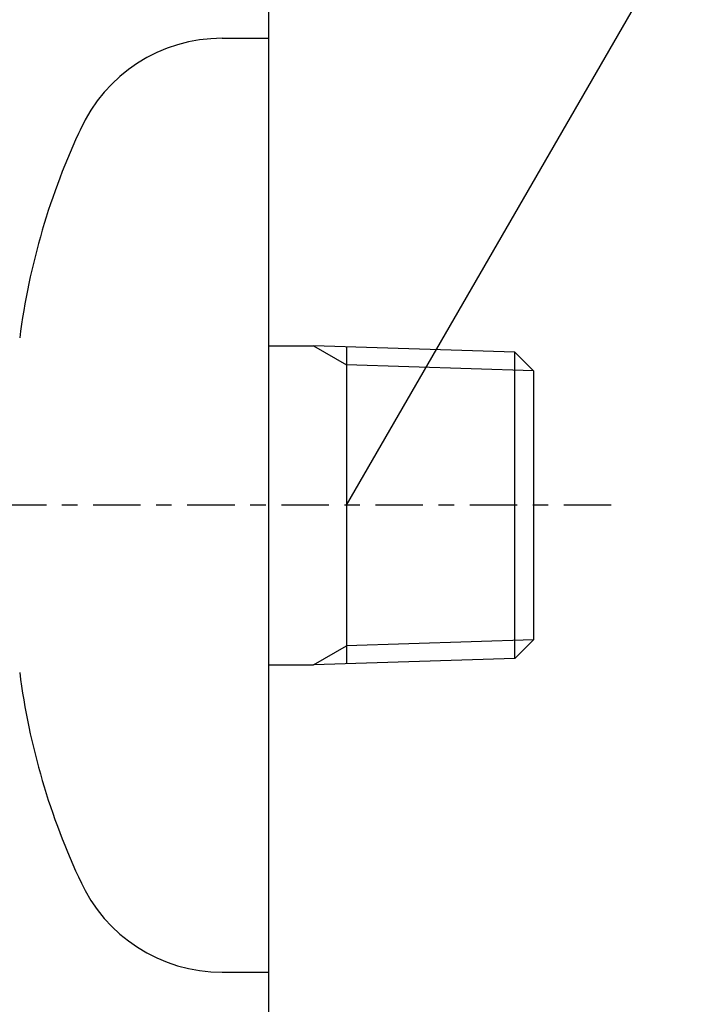
# Model space of a CAD drawing. Extents: x 784 to 1833, y -1199 to -921.
# Drawn here: x 1370 to 1374, y -1110 to -1104 of the extents above; entities that cross this region are included whole.
import ezdxf

# ---------------------------------------------------------------- set-up
doc = ezdxf.new("R2010")
doc.units = 0
doc.linetypes.add('ISO-10______', pattern=[4.699, 3.048, -0.762, 0.127, -0.762])
for name, color, linetype in [('0_03____', 7, 'CONTINUOUS'), ('0_05__', 7, 'CONTINUOUS'), ('0_13___', 7, 'CONTINUOUS'), ('0_18', 7, 'CONTINUOUS'), ('0_25___', 7, 'CONTINUOUS'), ('__-1', 7, 'CONTINUOUS')]:
    doc.layers.add(name, color=color, linetype=linetype)

# ---------------------------------------------------------------- blocks, each defined once
blk = doc.blocks.new('____-103')
at = {"layer": '0_25___'}
blk.add_line((3763.78, 3454.877), (3763.78, 4514.464), dxfattribs=at)
blk = doc.blocks.new('____-118')
at = {"layer": '0_03____', "linetype": 'ISO-10______'}
blk.add_line((3785.78, 3855), (3640.791, 3855), dxfattribs=at)
at = {"layer": '0_13___'}
blk.add_line((3768.78, 3855), (3861.107, 4014.915), dxfattribs=at)
at = {"layer": '0_18', "color": 7, "linetype": 'CONTINUOUS'}
for p, q in [((3760.78, 3885), (3763.78, 3885)), ((3763.78, 3825), (3763.78, 3885)), ((3763.78, 3865.25), (3766.651, 3865.25)), ((3766.651, 3865.25), (3768.78, 3864.021)), ((3779.58, 3864.846), (3766.651, 3865.25)), ((3768.78, 3865.183), (3768.78, 3844.817)), ((3780.78, 3863.646), (3779.58, 3864.846)), ((3779.58, 3845.154), (3779.58, 3864.846)), ((3780.78, 3863.646), (3768.78, 3864.021)), ((3780.78, 3863.646), (3780.78, 3846.354)), ((3780.78, 3846.354), (3768.78, 3845.979)), ((3780.78, 3846.354), (3779.58, 3845.154)), ((3766.651, 3844.75), (3768.78, 3845.979)), ((3779.58, 3845.154), (3766.651, 3844.75)), ((3763.78, 3844.75), (3766.651, 3844.75)), ((3760.78, 3825), (3763.78, 3825))]:
    blk.add_line(p, q, dxfattribs=at)
for centre, radius, start, end in [((3760.78, 3875), 10, 89.99999, 155.80905), ((3792.414, 3860.024), 45, 154.66681, 172.6898), ((3792.414, 3849.976), 45, 187.31014, 205.33313), ((3760.78, 3835), 10, 204.19087, 269.99995)]:
    blk.add_arc(centre, radius, start, end, dxfattribs=at)
blk = doc.blocks.new('_1_10_____-3_2D')
at = {"layer": '0_05__', "color": 7}
for name in ['____-103', '____-118']:
    blk.add_blockref(name, (0, 0), dxfattribs=at)

msp = doc.modelspace()

# ---------------------------------------------------------------- block references
at = {"layer": '__-1', "xscale": 0.1, "yscale": 0.1, "zscale": 0.1}
msp.add_blockref('_1_10_____-3_2D', (994.8088, -1492.167), dxfattribs=at)

doc.saveas('drawing.dxf')
